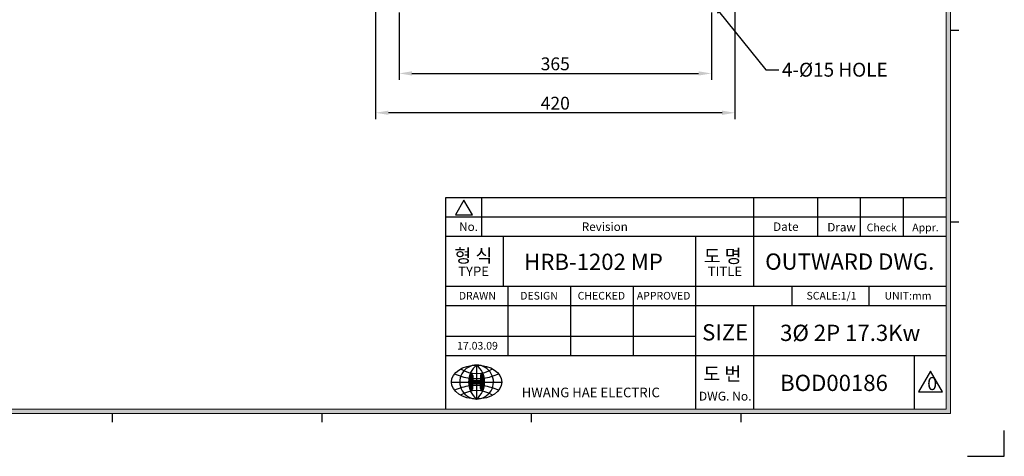
# Model space of a CAD drawing. Extents: x -38 to 2037, y -36 to 1425.
# Drawn here: x 886 to 2037, y -36 to 474 of the extents above; entities that cross this region are included whole.
import ezdxf

# ---------------------------------------------------------------- set-up
doc = ezdxf.new("R2010")
doc.units = 0
doc.layers.get('0').update_dxf_attribs({"linetype": 'CONTINUOUS'})
doc.layers.get('DEFPOINTS').update_dxf_attribs({"linetype": 'CONTINUOUS'})
doc.layers.add('dim', color=4, linetype='CONTINUOUS', lineweight=18)
doc.layers.add('phantom', color=3, linetype='CONTINUOUS')
doc.styles.get("Standard").update_dxf_attribs({"font": 'romans.shx', "bigfont": 'whgtxt.shx'})
doc.dimstyles.new('ISO-25', dxfattribs={"dimscale": 6, "dimtxt": 2.5, "dimasz": 2.5, "dimexe": 1.25, "dimexo": 0.625, "dimtad": 1, "dimdsep": 46, "dimtxsty": 'Standard', "dimcen": 2.5, "dimclrt": 2, "dimadec": 0, "dimazin": 2, "dimtfac": 1, "dimtmove": 0, "dimatfit": 3, "dimfxl": 0, "dimtolj": 1, "dimarcsym": 0})

# ---------------------------------------------------------------- blocks, each defined once
blk = doc.blocks.new('*D61')
at = {"layer": 'DEFPOINTS', "color": 0}
for p in [(1329.5, 486.5), (1694.5, 486.5), (1694.5, 411.6)]:
    blk.add_point(p, dxfattribs=at)
at = {"layer": 'dim', "color": 0, "lineweight": -2}
for p, q in [((1329.5, 482.8), (1329.5, 404.1)), ((1694.5, 482.8), (1694.5, 404.1)), ((1344.5, 411.6), (1679.5, 411.6))]:
    blk.add_line(p, q, dxfattribs=at)
at = {"layer": 'dim', "color": 0}
for points in [[(1344.5, 414.1), (1344.5, 409.1), (1329.5, 411.6)], [(1679.5, 414.1), (1679.5, 409.1), (1694.5, 411.6)]]:
    blk.add_solid(points, dxfattribs=at)
at = {"layer": 'dim', "color": 2, "insert": (1512, 422.8), "char_height": 15, "attachment_point": 5}
blk.add_mtext('\\A1;365', dxfattribs=at)
blk = doc.blocks.new('*D62')
at = {"layer": 'DEFPOINTS', "color": 0}
for p in [(1302, 494.5), (1722, 494.5), (1302, 365.6)]:
    blk.add_point(p, dxfattribs=at)
at = {"layer": 'dim', "color": 0, "lineweight": -2}
for p, q in [((1302, 490.8), (1302, 358.1)), ((1722, 490.8), (1722, 358.1)), ((1707, 365.6), (1317, 365.6))]:
    blk.add_line(p, q, dxfattribs=at)
at = {"layer": 'dim', "color": 0}
for points in [[(1317, 368.1), (1317, 363.1), (1302, 365.6)], [(1707, 368.1), (1707, 363.1), (1722, 365.6)]]:
    blk.add_solid(points, dxfattribs=at)
at = {"layer": 'dim', "color": 2, "insert": (1512, 376.8), "char_height": 15, "attachment_point": 5}
blk.add_mtext('\\A1;420', dxfattribs=at)

msp = doc.modelspace()

# ---------------------------------------------------------------- hatches: boundary and pattern name
at = {"layer": 'dim'}
h = msp.add_hatch(color=256, dxfattribs=at)
h.paths.add_polyline_path([(14, 1359), (14, 14), (1974, 14), (1974, 1359)])
h.paths.add_polyline_path([(19, 1354), (19, 19), (1969, 19), (1969, 1354)], flags=16)

# ---------------------------------------------------------------- linework, layer by layer
for p, q in [((1974, 462.3), (1984, 462.3)), ((1384, 266.5), (1969, 266.5)), ((1384, 221.5), (1384, 266.5)), ((1425.961, 266.5), (1425.961, 221.5)), ((1744, 221.5), (1744, 266.5)), ((1818.994, 221.5), (1818.994, 266.5)), ((1868.994, 221.5), (1868.994, 266.5)), ((1918.994, 221.5), (1918.994, 266.5)), ((1384, 244), (1969, 244)), ((1974, 238.15), (1984, 238.15)), ((1384, 221.5), (1969, 221.5)), ((1384, 19), (1384, 221.5)), ((1451.5, 162.939), (1451.5, 221.5)), ((1676.5, 19), (1676.5, 221.5)), ((1744, 162.939), (1744, 221.5)), ((1384, 162.939), (1969, 162.939)), ((1457.125, 81.977), (1457.125, 162.939)), ((1530.25, 81.977), (1530.25, 162.939)), ((1603.375, 81.977), (1603.375, 162.939)), ((1789, 140.439), (1789, 162.939)), ((1879, 140.439), (1879, 162.939)), ((1384, 140.439), (1969, 140.439)), ((1744, 19), (1744, 140.439)), ((1384, 104.477), (1676.5, 104.477)), ((1384, 81.977), (1969, 81.977)), ((1931.515, 81.977), (1931.515, 19)), ((1420.029, 70.683), (1420.029, 30.98)), ((1411.948, 57.988), (1414.142, 60.182)), ((1411.948, 57.326), (1414.626, 60.003)), ((1411.948, 56.663), (1415.01, 59.724)), ((1411.948, 56), (1415.306, 59.357)), ((1411.948, 55.337), (1415.507, 58.895)), ((1411.948, 58.411), (1411.948, 50.832)), ((1411.948, 54.674), (1415.572, 58.298)), ((1411.948, 54.011), (1415.572, 57.635)), ((1411.967, 58.67), (1413.502, 60.204)), ((1415.572, 58.411), (1415.572, 52.594)), ((1424.486, 57.931), (1426.727, 60.172)), ((1424.486, 57.268), (1427.201, 59.982)), ((1424.486, 56.605), (1427.576, 59.695)), ((1424.486, 55.942), (1427.865, 59.321)), ((1424.486, 55.279), (1428.056, 58.849)), ((1424.486, 58.411), (1424.486, 52.594)), ((1424.486, 54.616), (1428.11, 58.24)), ((1424.486, 53.953), (1428.11, 57.577)), ((1424.496, 58.604), (1426.105, 60.213)), ((1428.11, 58.411), (1428.11, 50.832)), ((1390.528, 50.832), (1449.53, 50.832)), ((1411.948, 53.348), (1415.572, 56.972)), ((1411.948, 52.685), (1415.572, 56.309)), ((1411.948, 52.022), (1415.572, 55.646)), ((1411.948, 51.359), (1415.572, 54.983)), ((1411.948, 46.056), (1416.724, 50.832)), ((1411.948, 46.719), (1416.061, 50.832)), ((1411.948, 47.382), (1415.398, 50.832)), ((1411.948, 48.045), (1414.735, 50.832)), ((1411.948, 48.708), (1414.073, 50.832)), ((1411.948, 49.371), (1413.41, 50.832)), ((1411.948, 50.033), (1412.747, 50.832)), ((1411.948, 50.696), (1412.084, 50.832)), ((1411.948, 43.252), (1411.948, 50.832)), ((1411.948, 45.393), (1415.572, 49.017)), ((1411.948, 44.73), (1415.572, 48.354)), ((1411.948, 44.067), (1415.572, 47.691)), ((1411.948, 43.404), (1415.572, 47.028)), ((1412.006, 42.799), (1415.572, 46.365)), ((1412.084, 50.832), (1415.572, 54.32)), ((1412.747, 50.832), (1415.572, 53.657)), ((1413.41, 50.832), (1415.572, 52.995)), ((1414.073, 50.832), (1415.834, 52.594)), ((1414.735, 50.832), (1416.497, 52.594)), ((1415.398, 50.832), (1417.16, 52.594)), ((1415.572, 52.594), (1424.486, 52.594)), ((1415.572, 49.07), (1424.486, 49.07)), ((1415.572, 43.252), (1415.572, 49.07)), ((1415.625, 49.07), (1417.387, 50.832)), ((1416.061, 50.832), (1417.823, 52.594)), ((1416.288, 49.07), (1418.05, 50.832)), ((1416.724, 50.832), (1418.486, 52.594)), ((1416.951, 49.07), (1418.713, 50.832)), ((1417.387, 50.832), (1419.149, 52.594)), ((1417.614, 49.07), (1419.376, 50.832)), ((1418.05, 50.832), (1419.812, 52.594)), ((1418.277, 49.07), (1420.029, 50.822)), ((1418.713, 50.832), (1420.029, 52.148)), ((1418.94, 49.07), (1420.029, 50.159)), ((1419.376, 50.832), (1420.029, 51.485)), ((1419.603, 49.07), (1420.029, 49.496)), ((1420.029, 51.485), (1421.138, 52.594)), ((1420.029, 52.148), (1420.475, 52.594)), ((1420.029, 49.496), (1421.365, 50.832)), ((1420.029, 50.159), (1420.702, 50.832)), ((1420.029, 50.822), (1420.039, 50.832)), ((1420.039, 50.832), (1421.801, 52.594)), ((1420.266, 49.07), (1422.027, 50.832)), ((1420.702, 50.832), (1422.463, 52.594)), ((1420.929, 49.07), (1422.69, 50.832)), ((1421.365, 50.832), (1423.126, 52.594)), ((1421.592, 49.07), (1423.353, 50.832)), ((1422.027, 50.832), (1423.789, 52.594)), ((1422.254, 49.07), (1424.016, 50.832)), ((1422.69, 50.832), (1424.452, 52.594)), ((1422.917, 49.07), (1424.679, 50.832)), ((1423.353, 50.832), (1428.11, 55.588)), ((1423.58, 49.07), (1425.342, 50.832)), ((1424.016, 50.832), (1428.11, 54.925)), ((1424.243, 49.07), (1426.005, 50.832)), ((1424.486, 53.29), (1428.11, 56.914)), ((1424.486, 52.627), (1428.11, 56.251)), ((1424.486, 47.324), (1427.994, 50.832)), ((1424.486, 47.987), (1427.331, 50.832)), ((1424.486, 48.65), (1426.668, 50.832)), ((1424.486, 46.661), (1428.11, 50.285)), ((1424.486, 45.998), (1428.11, 49.622)), ((1424.486, 43.252), (1424.486, 49.07)), ((1424.486, 45.335), (1428.11, 48.959)), ((1424.486, 44.672), (1428.11, 48.296)), ((1424.486, 44.009), (1428.11, 47.633)), ((1424.486, 43.346), (1428.11, 46.97)), ((1424.556, 42.754), (1428.11, 46.308)), ((1424.679, 50.832), (1428.11, 54.263)), ((1425.342, 50.832), (1428.11, 53.6)), ((1426.005, 50.832), (1428.11, 52.937)), ((1426.668, 50.832), (1428.11, 52.274)), ((1427.331, 50.832), (1428.11, 51.611)), ((1427.994, 50.832), (1428.11, 50.948)), ((1428.11, 43.252), (1428.11, 50.832)), ((1412.201, 42.331), (1415.572, 45.703)), ((1412.492, 41.959), (1415.572, 45.04)), ((1412.87, 41.674), (1415.572, 44.377)), ((1413.347, 41.488), (1415.572, 43.714)), ((1413.975, 41.453), (1415.56, 43.038)), ((1424.76, 42.294), (1428.11, 45.645)), ((1425.059, 41.93), (1428.11, 44.982)), ((1425.445, 41.654), (1428.11, 44.319)), ((1425.932, 41.478), (1428.11, 43.656)), ((1426.579, 41.462), (1428.088, 42.971)), ((994, 14), (994, 4)), ((1239, 14), (1239, 4)), ((1484, 14), (1484, 4)), ((1729, 14), (1729, 4))]:
    msp.add_line(p, q)
for points in [[(1405.258, 263.626), (1395.233, 246.263), (1415.282, 246.263)], [(1950.697, 63.689), (1936.6, 39.272), (1964.794, 39.272)]]:
    msp.add_lwpolyline(points, close=True)
for centre, radius, start, end in [((1420.153, 50.832), 19.852, 90.356517, 270.946571), ((1436.3, 50.832), 25.668, 129.339859, 230.660141), ((1419.906, 50.832), 19.852, 269.053429, 89.643483), ((1403.758, 50.832), 25.668, 309.339859, 50.660141), ((1420.029, 118.141), 63.26, 245.884429, 262.661091), ((1420.029, 95.548), 34.793, 237.524582, 302.475418), ((1413.76, 58.411), 1.812, 0, 180), ((1426.298, 58.411), 1.812, 0, 180), ((1420.029, 118.141), 63.26, 277.338909, 294.115571), ((1420.029, -16.477), 63.26, 97.338909, 114.115571), ((1420.029, 118.141), 63.26, 265.960115, 274.039885), ((1420.029, -16.477), 63.26, 85.960115, 94.039885), ((1420.029, -16.477), 63.26, 65.884429, 82.661091), ((1420.153, 50.832), 19.852, 0, 6.016035), ((1420.029, 6.116), 34.793, 57.524582, 122.475418), ((1413.76, 43.252), 1.812, 180, 0), ((1426.298, 43.252), 1.812, 180, 0)]:
    msp.add_arc(centre, radius, start, end)
msp.add_ellipse((1420.029, 50.832), major_axis=(-29.501, 0), ratio=0.67290138)
for p, q in [((1974, 14), (1974, 1359)), ((1969, 19), (1969, 1354)), ((14, 14), (1974, 14)), ((19, 19), (1969, 19))]:
    msp.add_line(p, q, dxfattribs=at)
at = {"layer": 'phantom'}
for p, q in [((2037.033, -36), (2037.033, -6)), ((1994, -36), (2037.033, -36))]:
    msp.add_line(p, q, dxfattribs=at)

# ---------------------------------------------------------------- texts
at = {"insert": (1776.999, 415.938), "char_height": 16.25, "attachment_point": 4}
msp.add_mtext('\\A1;{\\C2;4-%%C15 HOLE}', dxfattribs=at)
at = {"attachment_point": 1}
for s, insert, char_height, width in [('{\\f굴림|b0|i0|c129|p50;No.}', (1399.665, 237.447), 10, 127.38), ('{\\f굴림|b0|i0|c129|p50;Revision}', (1543.067, 237.447), 10, 127.38), ('{\\f굴림|b0|i0|c129|p50;Date}', (1766.749, 237.447), 10, 127.38), ('{\\f굴림|b0|i0|c129|p50;Draw}', (1830.1, 236.834), 10, 127.38), ('{\\f굴림|b0|i0|c129|p50;Check}', (1876.109, 236.04), 9, 73.125), ('{\\f굴림|b0|i0|c129|p50;Appr.}', (1929.408, 236.04), 9, 73.125), ('{\\f굴림|b0|i0|c129|p49;형 식}', (1394.1, 206.451), 15.75, 67.5), ('{\\f굴림|b0|i0|c129|p49;도 명}', (1685.564, 205.933), 15.75, 67.5), ('{\\fGulim|b0|i0|c129|p50;HRB-1202 MP}', (1475.661, 200.871), 19, 273.2075), ('{\\fGulim|b0|i0|c129|p50;OUTWARD DWG.}', (1757.45, 201.139), 19, 273.2075), ('{\\f굴림|b0|i0|c129|p50;TYPE}', (1398.434, 185.838), 11.25, 73.125), ('{\\f굴림|b0|i0|c129|p50;TITLE}', (1690.252, 185.838), 11.25, 73.125), ('{\\f굴림|b0|i0|c129|p50;DRAWN}', (1399.229, 156.205), 9, 73.125), ('{\\f굴림|b0|i0|c129|p50;DESIGN}', (1471.076, 156.205), 9, 73.125), ('{\\f굴림|b0|i0|c129|p50;CHECKED}', (1538.212, 156.205), 9, 73.125), ('{\\f굴림|b0|i0|c129|p50;APPROVED}', (1607.32, 156.205), 9, 73.125), ('{\\f@Gulim|b0|i0|c129|p50;SCALE:1/1}', (1805.799, 156.205), 9, 90), ('{\\f굴림|b0|i0|c129|p50;UNIT:mm}', (1896.968, 156.205), 9, 90), ('{\\f굴림|b0|i0|c129|p49;SIZE}', (1683.696, 118.429), 19, 67.5), ('{\\fGulim|b0|i0|c129|p50;3\\fISOCPEUR|b0|i0|c0|p34;%%C \\fGulim|b0|i0|c0|p50;2P\\fGulim|b0|i0|c129|p50; 17.3Kw}', (1774.88, 117.817), 19, 273.2075), ('{\\fGulim|b0|i0|c129|p50;17.03.09}', (1397.196, 97.743), 9, 73.125), ('{\\f굴림|b0|i0|c129|p49;도 번}', (1685.045, 68.345), 15.75, 67.5), ('{\\fGulim|b0|i0|c129|p50;BOD00186}', (1774.88, 59.355), 19, 273.2075), ('0', (1946.932, 56.634), 15.188, 59.10064), ('{\\f굴림|b0|i0|c129|p50;HWANG HAE ELECTRIC}', (1472.768, 44.273), 11.25, 437.9643), ('{\\f굴림|b0|i0|c129|p50;DWG. No.}', (1679.886, 39.506), 10.35, 73.125)]:
    msp.add_mtext(s, dxfattribs=dict(at, insert=insert, char_height=char_height, width=width))

# ---------------------------------------------------------------- dimensions: what is measured, and where the dimension line sits
at = {"layer": 'dim'}
for base, p1, p2, picture, middle in [((1302.019, 365.582), (1722.019, 494.525), (1302.019, 494.525), '*D62', (1512.019, 376.832)), ((1694.519, 411.552), (1329.519, 486.525), (1694.519, 486.525), '*D61', (1512.019, 422.802))]:
    dim = msp.add_linear_dim(base=base, p1=p1, p2=p2, dimstyle='ISO-25', dxfattribs=at)
    dim.commit()
    dim.dimension.update_dxf_attribs({"geometry": picture, "text_midpoint": middle})

# ---------------------------------------------------------------- leaders
at = {"color": 4, "annotation_type": 0, "has_hookline": 1, "hookline_direction": 0, "text_width": 149.781}
msp.add_leader([(1694.519, 494.525), (1758.249, 415.938), (1773.249, 415.938)], dimstyle='ISO-25', override={"dimtad": 0}, dxfattribs=at)

doc.saveas('drawing.dxf')
